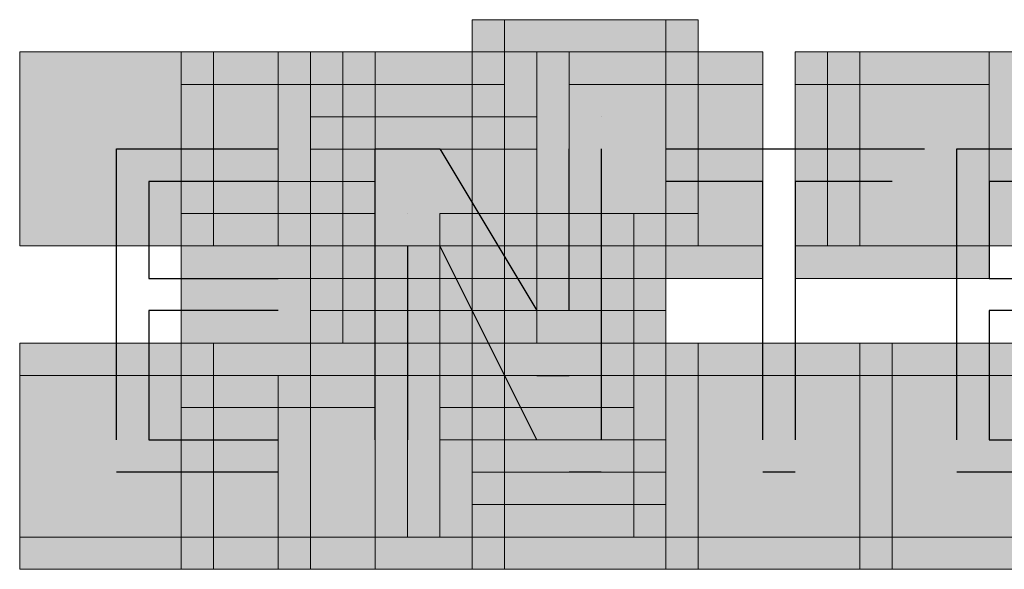
# Model space of a CAD drawing. Units: millimetres. Extents: x 75 to 348, y 14 to 271.
# Drawn here: x 160 to 162, y 119 to 120 of the extents above; entities that cross this region are included whole.
import ezdxf

# ---------------------------------------------------------------- set-up
doc = ezdxf.new("R2010")
doc.units = ezdxf.units.MM
doc.header["$MEASUREMENT"] = 0
doc.layers.add('Layer 1', color=7, linetype='Continuous', lineweight=0)

msp = doc.modelspace()

# ---------------------------------------------------------------- hatches: boundary and pattern name
at = {"layer": 'Layer 1', "true_color": 0x000000, "transparency": 33554687}
for points in [[(161.036, 120.0891), (161.036, 119.8351), (161.29, 119.8351), (161.29, 120.0891)], [(161.0783, 120.0891), (161.0783, 119.8351), (161.3323, 119.8351), (161.3323, 120.0891)], [(161.0783, 120.0891), (161.0783, 119.8351), (161.3323, 119.8351), (161.3323, 120.0891)], [(161.0783, 120.0891), (161.0783, 119.8351), (161.3323, 119.8351), (161.3323, 120.0891)], [(161.0783, 120.0891), (161.0783, 119.8351), (161.3323, 119.8351), (161.3323, 120.0891)], [(161.0783, 120.0891), (161.0783, 119.8351), (161.3323, 119.8351), (161.3323, 120.0891)], [(160.4433, 120.0468), (160.4433, 119.7928), (160.6973, 119.7928), (160.6973, 120.0468)], [(160.4433, 120.0468), (160.4433, 119.7928), (160.6973, 119.7928), (160.6973, 120.0468)], [(160.4433, 120.0468), (160.4433, 119.7928), (160.6973, 119.7928), (160.6973, 120.0468)], [(160.4433, 120.0468), (160.4433, 119.7928), (160.6973, 119.7928), (160.6973, 120.0468)], [(160.4433, 120.0468), (160.4433, 119.7928), (160.6973, 119.7928), (160.6973, 120.0468)], [(160.655, 120.0468), (160.655, 119.7928), (160.909, 119.7928), (160.909, 120.0468)], [(160.655, 120.0468), (160.655, 119.7928), (160.909, 119.7928), (160.909, 120.0468)], [(160.655, 120.0468), (160.655, 119.7928), (160.909, 119.7928), (160.909, 120.0468)], [(160.655, 120.0468), (160.655, 119.7928), (160.909, 119.7928), (160.909, 120.0468)], [(160.655, 120.0468), (160.655, 119.7928), (160.909, 119.7928), (160.909, 120.0468)], [(160.655, 120.0468), (160.655, 119.7928), (160.909, 119.7928), (160.909, 120.0468)], [(160.655, 120.0468), (160.655, 119.7928), (160.909, 119.7928), (160.909, 120.0468)], [(160.655, 120.0468), (160.655, 119.7928), (160.909, 119.7928), (160.909, 120.0468)], [(160.655, 120.0468), (160.655, 119.7928), (160.909, 119.7928), (160.909, 120.0468)], [(160.655, 120.0468), (160.655, 119.7928), (160.909, 119.7928), (160.909, 120.0468)], [(160.655, 120.0468), (160.655, 119.7928), (160.909, 119.7928), (160.909, 120.0468)], [(160.655, 120.0468), (160.655, 119.7928), (160.909, 119.7928), (160.909, 120.0468)], [(160.655, 120.0468), (160.655, 119.7928), (160.909, 119.7928), (160.909, 120.0468)], [(160.655, 120.0468), (160.655, 119.7928), (160.909, 119.7928), (160.909, 120.0468)], [(160.655, 120.0468), (160.655, 119.7928), (160.909, 119.7928), (160.909, 120.0468)], [(160.655, 120.0468), (160.655, 119.7928), (160.909, 119.7928), (160.909, 120.0468)], [(160.655, 120.0468), (160.655, 119.7928), (160.909, 119.7928), (160.909, 120.0468)], [(160.655, 120.0468), (160.655, 119.7928), (160.909, 119.7928), (160.909, 120.0468)], [(160.782, 120.0468), (160.782, 119.7928), (161.036, 119.7928), (161.036, 120.0468)], [(160.782, 120.0468), (160.782, 119.7928), (161.036, 119.7928), (161.036, 120.0468)], [(160.782, 120.0468), (160.782, 119.7928), (161.036, 119.7928), (161.036, 120.0468)], [(160.782, 120.0468), (160.782, 119.7928), (161.036, 119.7928), (161.036, 120.0468)], [(160.782, 120.0468), (160.782, 119.7928), (161.036, 119.7928), (161.036, 120.0468)], [(160.8243, 120.0468), (160.8243, 119.7928), (161.0783, 119.7928), (161.0783, 120.0468)], [(160.8243, 120.0468), (160.8243, 119.7928), (161.0783, 119.7928), (161.0783, 120.0468)], [(160.8243, 120.0468), (160.8243, 119.7928), (161.0783, 119.7928), (161.0783, 120.0468)], [(160.8243, 120.0468), (160.8243, 119.7928), (161.0783, 119.7928), (161.0783, 120.0468)], [(160.8667, 120.0468), (160.8667, 119.7928), (161.1207, 119.7928), (161.1207, 120.0468)], [(160.8667, 120.0468), (160.8667, 119.7928), (161.1207, 119.7928), (161.1207, 120.0468)], [(160.8667, 120.0468), (160.8667, 119.7928), (161.1207, 119.7928), (161.1207, 120.0468)], [(160.8667, 120.0468), (160.8667, 119.7928), (161.1207, 119.7928), (161.1207, 120.0468)], [(160.8667, 120.0468), (160.8667, 119.7928), (161.1207, 119.7928), (161.1207, 120.0468)], [(160.8667, 120.0468), (160.8667, 119.7928), (161.1207, 119.7928), (161.1207, 120.0468)], [(161.036, 120.0468), (161.036, 119.7928), (161.29, 119.7928), (161.29, 120.0468)], [(161.036, 120.0468), (161.036, 119.7928), (161.29, 119.7928), (161.29, 120.0468)], [(161.036, 120.0468), (161.036, 119.7928), (161.29, 119.7928), (161.29, 120.0468)], [(161.036, 120.0468), (161.036, 119.7928), (161.29, 119.7928), (161.29, 120.0468)], [(161.036, 120.0468), (161.036, 119.7928), (161.29, 119.7928), (161.29, 120.0468)], [(161.036, 120.0468), (161.036, 119.7928), (161.29, 119.7928), (161.29, 120.0468)], [(161.036, 120.0468), (161.036, 119.7928), (161.29, 119.7928), (161.29, 120.0468)], [(161.036, 120.0468), (161.036, 119.7928), (161.29, 119.7928), (161.29, 120.0468)], [(161.036, 120.0468), (161.036, 119.7928), (161.29, 119.7928), (161.29, 120.0468)], [(161.0783, 120.0468), (161.0783, 119.7928), (161.3323, 119.7928), (161.3323, 120.0468)], [(161.0783, 120.0468), (161.0783, 119.7928), (161.3323, 119.7928), (161.3323, 120.0468)], [(161.0783, 120.0468), (161.0783, 119.7928), (161.3323, 119.7928), (161.3323, 120.0468)], [(161.0783, 120.0468), (161.0783, 119.7928), (161.3323, 119.7928), (161.3323, 120.0468)], [(161.0783, 120.0468), (161.0783, 119.7928), (161.3323, 119.7928), (161.3323, 120.0468)], [(161.0783, 120.0468), (161.0783, 119.7928), (161.3323, 119.7928), (161.3323, 120.0468)], [(161.0783, 120.0468), (161.0783, 119.7928), (161.3323, 119.7928), (161.3323, 120.0468)], [(161.0783, 120.0468), (161.0783, 119.7928), (161.3323, 119.7928), (161.3323, 120.0468)], [(161.163, 120.0468), (161.163, 119.7928), (161.417, 119.7928), (161.417, 120.0468)], [(161.163, 120.0468), (161.163, 119.7928), (161.417, 119.7928), (161.417, 120.0468)], [(161.163, 120.0468), (161.163, 119.7928), (161.417, 119.7928), (161.417, 120.0468)], [(161.163, 120.0468), (161.163, 119.7928), (161.417, 119.7928), (161.417, 120.0468)], [(161.163, 120.0468), (161.163, 119.7928), (161.417, 119.7928), (161.417, 120.0468)], [(161.163, 120.0468), (161.163, 119.7928), (161.417, 119.7928), (161.417, 120.0468)], [(161.163, 120.0468), (161.163, 119.7928), (161.417, 119.7928), (161.417, 120.0468)], [(161.163, 120.0468), (161.163, 119.7928), (161.417, 119.7928), (161.417, 120.0468)], [(161.163, 120.0468), (161.163, 119.7928), (161.417, 119.7928), (161.417, 120.0468)], [(161.163, 120.0468), (161.163, 119.7928), (161.417, 119.7928), (161.417, 120.0468)], [(161.163, 120.0468), (161.163, 119.7928), (161.417, 119.7928), (161.417, 120.0468)], [(161.163, 120.0468), (161.163, 119.7928), (161.417, 119.7928), (161.417, 120.0468)], [(161.163, 120.0468), (161.163, 119.7928), (161.417, 119.7928), (161.417, 120.0468)], [(161.163, 120.0468), (161.163, 119.7928), (161.417, 119.7928), (161.417, 120.0468)], [(161.163, 120.0468), (161.163, 119.7928), (161.417, 119.7928), (161.417, 120.0468)], [(161.163, 120.0468), (161.163, 119.7928), (161.417, 119.7928), (161.417, 120.0468)], [(161.4593, 120.0468), (161.4593, 119.7928), (161.7133, 119.7928), (161.7133, 120.0468)], [(161.4593, 120.0468), (161.4593, 119.7928), (161.7133, 119.7928), (161.7133, 120.0468)], [(161.4593, 120.0468), (161.4593, 119.7928), (161.7133, 119.7928), (161.7133, 120.0468)], [(161.4593, 120.0468), (161.4593, 119.7928), (161.7133, 119.7928), (161.7133, 120.0468)], [(161.4593, 120.0468), (161.4593, 119.7928), (161.7133, 119.7928), (161.7133, 120.0468)], [(161.4593, 120.0468), (161.4593, 119.7928), (161.7133, 119.7928), (161.7133, 120.0468)], [(161.4593, 120.0468), (161.4593, 119.7928), (161.7133, 119.7928), (161.7133, 120.0468)], [(161.4593, 120.0468), (161.4593, 119.7928), (161.7133, 119.7928), (161.7133, 120.0468)], [(161.4593, 120.0468), (161.4593, 119.7928), (161.7133, 119.7928), (161.7133, 120.0468)], [(161.4593, 120.0468), (161.4593, 119.7928), (161.7133, 119.7928), (161.7133, 120.0468)], [(161.4593, 120.0468), (161.4593, 119.7928), (161.7133, 119.7928), (161.7133, 120.0468)], [(161.4593, 120.0468), (161.4593, 119.7928), (161.7133, 119.7928), (161.7133, 120.0468)], [(161.4593, 120.0468), (161.4593, 119.7928), (161.7133, 119.7928), (161.7133, 120.0468)], [(161.4593, 120.0468), (161.4593, 119.7928), (161.7133, 119.7928), (161.7133, 120.0468)], [(161.4593, 120.0468), (161.4593, 119.7928), (161.7133, 119.7928), (161.7133, 120.0468)], [(161.4593, 120.0468), (161.4593, 119.7928), (161.7133, 119.7928), (161.7133, 120.0468)], [(161.5017, 120.0468), (161.5017, 119.7928), (161.7557, 119.7928), (161.7557, 120.0468)], [(161.544, 120.0468), (161.544, 119.7928), (161.798, 119.7928), (161.798, 120.0468)], [(161.544, 120.0468), (161.544, 119.7928), (161.798, 119.7928), (161.798, 120.0468)], [(161.544, 120.0468), (161.544, 119.7928), (161.798, 119.7928), (161.798, 120.0468)], [(161.544, 120.0468), (161.544, 119.7928), (161.798, 119.7928), (161.798, 120.0468)], [(161.544, 120.0468), (161.544, 119.7928), (161.798, 119.7928), (161.798, 120.0468)], [(160.655, 120.0044), (160.655, 119.7504), (160.909, 119.7504), (160.909, 120.0044)], [(160.655, 120.0044), (160.655, 119.7504), (160.909, 119.7504), (160.909, 120.0044)], [(160.655, 120.0044), (160.655, 119.7504), (160.909, 119.7504), (160.909, 120.0044)], [(160.655, 120.0044), (160.655, 119.7504), (160.909, 119.7504), (160.909, 120.0044)], [(160.655, 120.0044), (160.655, 119.7504), (160.909, 119.7504), (160.909, 120.0044)], [(160.8243, 120.0044), (160.8243, 119.7504), (161.0783, 119.7504), (161.0783, 120.0044)], [(160.8243, 120.0044), (160.8243, 119.7504), (161.0783, 119.7504), (161.0783, 120.0044)], [(160.8243, 120.0044), (160.8243, 119.7504), (161.0783, 119.7504), (161.0783, 120.0044)], [(160.8243, 120.0044), (160.8243, 119.7504), (161.0783, 119.7504), (161.0783, 120.0044)], [(161.163, 120.0044), (161.163, 119.7504), (161.417, 119.7504), (161.417, 120.0044)], [(161.163, 120.0044), (161.163, 119.7504), (161.417, 119.7504), (161.417, 120.0044)], [(161.163, 120.0044), (161.163, 119.7504), (161.417, 119.7504), (161.417, 120.0044)], [(161.163, 120.0044), (161.163, 119.7504), (161.417, 119.7504), (161.417, 120.0044)], [(161.163, 120.0044), (161.163, 119.7504), (161.417, 119.7504), (161.417, 120.0044)], [(161.163, 120.0044), (161.163, 119.7504), (161.417, 119.7504), (161.417, 120.0044)], [(161.163, 120.0044), (161.163, 119.7504), (161.417, 119.7504), (161.417, 120.0044)], [(161.4593, 120.0044), (161.4593, 119.7504), (161.7133, 119.7504), (161.7133, 120.0044)], [(161.4593, 120.0044), (161.4593, 119.7504), (161.7133, 119.7504), (161.7133, 120.0044)], [(161.4593, 120.0044), (161.4593, 119.7504), (161.7133, 119.7504), (161.7133, 120.0044)], [(161.4593, 120.0044), (161.4593, 119.7504), (161.7133, 119.7504), (161.7133, 120.0044)], [(161.4593, 120.0044), (161.4593, 119.7504), (161.7133, 119.7504), (161.7133, 120.0044)], [(161.4593, 120.0044), (161.4593, 119.7504), (161.7133, 119.7504), (161.7133, 120.0044)], [(160.8243, 119.9621), (160.8243, 119.7081), (161.0783, 119.7081), (161.0783, 119.9621)], [(160.8243, 119.9621), (160.8243, 119.7081), (161.0783, 119.7081), (161.0783, 119.9621)], [(160.8667, 119.9621), (160.8667, 119.7081), (161.1207, 119.7081), (161.1207, 119.9621)], [(160.8243, 119.9197), (160.8243, 119.6657), (161.0783, 119.6657), (161.0783, 119.9197)], [(160.8667, 119.9197), (160.8667, 119.6657), (161.1207, 119.6657), (161.1207, 119.9197)], [(160.8667, 119.9197), (160.8667, 119.6657), (161.1207, 119.6657), (161.1207, 119.9197)], [(160.655, 119.8774), (160.655, 119.6234), (160.909, 119.6234), (160.909, 119.8774)], [(160.655, 119.8774), (160.655, 119.6234), (160.909, 119.6234), (160.909, 119.8774)], [(160.655, 119.8774), (160.655, 119.6234), (160.909, 119.6234), (160.909, 119.8774)], [(160.655, 119.8774), (160.655, 119.6234), (160.909, 119.6234), (160.909, 119.8774)], [(160.655, 119.8774), (160.655, 119.6234), (160.909, 119.6234), (160.909, 119.8774)], [(160.655, 119.8774), (160.655, 119.6234), (160.909, 119.6234), (160.909, 119.8774)], [(160.655, 119.8774), (160.655, 119.6234), (160.909, 119.6234), (160.909, 119.8774)], [(160.655, 119.8774), (160.655, 119.6234), (160.909, 119.6234), (160.909, 119.8774)], [(160.655, 119.8774), (160.655, 119.6234), (160.909, 119.6234), (160.909, 119.8774)], [(160.655, 119.8774), (160.655, 119.6234), (160.909, 119.6234), (160.909, 119.8774)], [(160.655, 119.8774), (160.655, 119.6234), (160.909, 119.6234), (160.909, 119.8774)], [(160.655, 119.8774), (160.655, 119.6234), (160.909, 119.6234), (160.909, 119.8774)], [(160.655, 119.8774), (160.655, 119.6234), (160.909, 119.6234), (160.909, 119.8774)], [(160.655, 119.8351), (160.655, 119.5811), (160.909, 119.5811), (160.909, 119.8351)], [(160.655, 119.8351), (160.655, 119.5811), (160.909, 119.5811), (160.909, 119.8351)], [(160.655, 119.8351), (160.655, 119.5811), (160.909, 119.5811), (160.909, 119.8351)], [(160.655, 119.8351), (160.655, 119.5811), (160.909, 119.5811), (160.909, 119.8351)], [(160.655, 119.8351), (160.655, 119.5811), (160.909, 119.5811), (160.909, 119.8351)], [(160.655, 119.8351), (160.655, 119.5811), (160.909, 119.5811), (160.909, 119.8351)], [(160.655, 119.8351), (160.655, 119.5811), (160.909, 119.5811), (160.909, 119.8351)], [(160.655, 119.8351), (160.655, 119.5811), (160.909, 119.5811), (160.909, 119.8351)], [(160.655, 119.8351), (160.655, 119.5811), (160.909, 119.5811), (160.909, 119.8351)], [(160.655, 119.8351), (160.655, 119.5811), (160.909, 119.5811), (160.909, 119.8351)], [(160.9937, 119.8351), (160.9937, 119.5811), (161.2477, 119.5811), (161.2477, 119.8351)], [(160.9937, 119.8351), (160.9937, 119.5811), (161.2477, 119.5811), (161.2477, 119.8351)], [(160.9937, 119.7928), (160.9937, 119.5388), (161.2477, 119.5388), (161.2477, 119.7928)], [(160.9937, 119.7928), (160.9937, 119.5388), (161.2477, 119.5388), (161.2477, 119.7928)], [(160.9937, 119.7928), (160.9937, 119.5388), (161.2477, 119.5388), (161.2477, 119.7928)], [(161.036, 119.7928), (161.036, 119.5388), (161.29, 119.5388), (161.29, 119.7928)], [(161.036, 119.7504), (161.036, 119.4964), (161.29, 119.4964), (161.29, 119.7504)], [(161.036, 119.7504), (161.036, 119.4964), (161.29, 119.4964), (161.29, 119.7504)], [(161.036, 119.7504), (161.036, 119.4964), (161.29, 119.4964), (161.29, 119.7504)], [(161.036, 119.7504), (161.036, 119.4964), (161.29, 119.4964), (161.29, 119.7504)], [(161.036, 119.7081), (161.036, 119.4541), (161.29, 119.4541), (161.29, 119.7081)], [(161.036, 119.7081), (161.036, 119.4541), (161.29, 119.4541), (161.29, 119.7081)], [(161.036, 119.7081), (161.036, 119.4541), (161.29, 119.4541), (161.29, 119.7081)], [(160.4433, 119.6657), (160.4433, 119.4117), (160.6973, 119.4117), (160.6973, 119.6657)], [(160.4433, 119.6657), (160.4433, 119.4117), (160.6973, 119.4117), (160.6973, 119.6657)], [(160.655, 119.6657), (160.655, 119.4117), (160.909, 119.4117), (160.909, 119.6657)], [(160.655, 119.6657), (160.655, 119.4117), (160.909, 119.4117), (160.909, 119.6657)], [(160.655, 119.6657), (160.655, 119.4117), (160.909, 119.4117), (160.909, 119.6657)], [(160.655, 119.6657), (160.655, 119.4117), (160.909, 119.4117), (160.909, 119.6657)], [(160.655, 119.6657), (160.655, 119.4117), (160.909, 119.4117), (160.909, 119.6657)], [(160.655, 119.6657), (160.655, 119.4117), (160.909, 119.4117), (160.909, 119.6657)], [(160.655, 119.6657), (160.655, 119.4117), (160.909, 119.4117), (160.909, 119.6657)], [(160.655, 119.6657), (160.655, 119.4117), (160.909, 119.4117), (160.909, 119.6657)], [(160.655, 119.6657), (160.655, 119.4117), (160.909, 119.4117), (160.909, 119.6657)], [(160.655, 119.6657), (160.655, 119.4117), (160.909, 119.4117), (160.909, 119.6657)], [(160.655, 119.6657), (160.655, 119.4117), (160.909, 119.4117), (160.909, 119.6657)], [(160.6973, 119.6657), (160.6973, 119.4117), (160.9513, 119.4117), (160.9513, 119.6657)], [(160.6973, 119.6657), (160.6973, 119.4117), (160.9513, 119.4117), (160.9513, 119.6657)], [(160.6973, 119.6657), (160.6973, 119.4117), (160.9513, 119.4117), (160.9513, 119.6657)], [(160.6973, 119.6657), (160.6973, 119.4117), (160.9513, 119.4117), (160.9513, 119.6657)], [(160.6973, 119.6657), (160.6973, 119.4117), (160.9513, 119.4117), (160.9513, 119.6657)], [(160.6973, 119.6657), (160.6973, 119.4117), (160.9513, 119.4117), (160.9513, 119.6657)], [(160.8243, 119.6657), (160.8243, 119.4117), (161.0783, 119.4117), (161.0783, 119.6657)], [(160.9937, 119.6657), (160.9937, 119.4117), (161.2477, 119.4117), (161.2477, 119.6657)], [(160.9937, 119.6657), (160.9937, 119.4117), (161.2477, 119.4117), (161.2477, 119.6657)], [(161.036, 119.6657), (161.036, 119.4117), (161.29, 119.4117), (161.29, 119.6657)], [(161.0783, 119.6657), (161.0783, 119.4117), (161.3323, 119.4117), (161.3323, 119.6657)], [(161.0783, 119.6657), (161.0783, 119.4117), (161.3323, 119.4117), (161.3323, 119.6657)], [(161.0783, 119.6657), (161.0783, 119.4117), (161.3323, 119.4117), (161.3323, 119.6657)], [(161.0783, 119.6657), (161.0783, 119.4117), (161.3323, 119.4117), (161.3323, 119.6657)], [(161.0783, 119.6657), (161.0783, 119.4117), (161.3323, 119.4117), (161.3323, 119.6657)], [(161.3323, 119.6657), (161.3323, 119.4117), (161.5863, 119.4117), (161.5863, 119.6657)], [(161.544, 119.6657), (161.544, 119.4117), (161.798, 119.4117), (161.798, 119.6657)], [(161.544, 119.6657), (161.544, 119.4117), (161.798, 119.4117), (161.798, 119.6657)], [(160.4433, 119.6234), (160.4433, 119.3694), (160.6973, 119.3694), (160.6973, 119.6234)], [(160.4433, 119.6234), (160.4433, 119.3694), (160.6973, 119.3694), (160.6973, 119.6234)], [(160.4433, 119.6234), (160.4433, 119.3694), (160.6973, 119.3694), (160.6973, 119.6234)], [(160.4433, 119.6234), (160.4433, 119.3694), (160.6973, 119.3694), (160.6973, 119.6234)], [(160.655, 119.6234), (160.655, 119.3694), (160.909, 119.3694), (160.909, 119.6234)], [(160.655, 119.6234), (160.655, 119.3694), (160.909, 119.3694), (160.909, 119.6234)], [(160.655, 119.6234), (160.655, 119.3694), (160.909, 119.3694), (160.909, 119.6234)], [(160.655, 119.6234), (160.655, 119.3694), (160.909, 119.3694), (160.909, 119.6234)], [(160.655, 119.6234), (160.655, 119.3694), (160.909, 119.3694), (160.909, 119.6234)], [(160.655, 119.6234), (160.655, 119.3694), (160.909, 119.3694), (160.909, 119.6234)], [(160.782, 119.6234), (160.782, 119.3694), (161.036, 119.3694), (161.036, 119.6234)], [(160.782, 119.6234), (160.782, 119.3694), (161.036, 119.3694), (161.036, 119.6234)], [(160.782, 119.6234), (160.782, 119.3694), (161.036, 119.3694), (161.036, 119.6234)], [(160.782, 119.6234), (160.782, 119.3694), (161.036, 119.3694), (161.036, 119.6234)], [(160.782, 119.6234), (160.782, 119.3694), (161.036, 119.3694), (161.036, 119.6234)], [(160.782, 119.6234), (160.782, 119.3694), (161.036, 119.3694), (161.036, 119.6234)], [(160.782, 119.6234), (160.782, 119.3694), (161.036, 119.3694), (161.036, 119.6234)], [(160.782, 119.6234), (160.782, 119.3694), (161.036, 119.3694), (161.036, 119.6234)], [(160.782, 119.6234), (160.782, 119.3694), (161.036, 119.3694), (161.036, 119.6234)], [(160.782, 119.6234), (160.782, 119.3694), (161.036, 119.3694), (161.036, 119.6234)], [(160.782, 119.6234), (160.782, 119.3694), (161.036, 119.3694), (161.036, 119.6234)], [(160.782, 119.6234), (160.782, 119.3694), (161.036, 119.3694), (161.036, 119.6234)], [(160.8243, 119.6234), (160.8243, 119.3694), (161.0783, 119.3694), (161.0783, 119.6234)], [(160.8243, 119.6234), (160.8243, 119.3694), (161.0783, 119.3694), (161.0783, 119.6234)], [(160.8243, 119.6234), (160.8243, 119.3694), (161.0783, 119.3694), (161.0783, 119.6234)], [(160.8243, 119.6234), (160.8243, 119.3694), (161.0783, 119.3694), (161.0783, 119.6234)], [(160.8243, 119.6234), (160.8243, 119.3694), (161.0783, 119.3694), (161.0783, 119.6234)], [(160.8243, 119.6234), (160.8243, 119.3694), (161.0783, 119.3694), (161.0783, 119.6234)], [(160.8243, 119.6234), (160.8243, 119.3694), (161.0783, 119.3694), (161.0783, 119.6234)], [(160.8243, 119.6234), (160.8243, 119.3694), (161.0783, 119.3694), (161.0783, 119.6234)], [(160.8243, 119.6234), (160.8243, 119.3694), (161.0783, 119.3694), (161.0783, 119.6234)], [(160.8243, 119.6234), (160.8243, 119.3694), (161.0783, 119.3694), (161.0783, 119.6234)], [(161.036, 119.6234), (161.036, 119.3694), (161.29, 119.3694), (161.29, 119.6234)], [(161.036, 119.6234), (161.036, 119.3694), (161.29, 119.3694), (161.29, 119.6234)], [(161.036, 119.6234), (161.036, 119.3694), (161.29, 119.3694), (161.29, 119.6234)], [(161.036, 119.6234), (161.036, 119.3694), (161.29, 119.3694), (161.29, 119.6234)], [(161.036, 119.6234), (161.036, 119.3694), (161.29, 119.3694), (161.29, 119.6234)], [(161.036, 119.6234), (161.036, 119.3694), (161.29, 119.3694), (161.29, 119.6234)], [(161.036, 119.6234), (161.036, 119.3694), (161.29, 119.3694), (161.29, 119.6234)], [(161.0783, 119.6234), (161.0783, 119.3694), (161.3323, 119.3694), (161.3323, 119.6234)], [(161.0783, 119.6234), (161.0783, 119.3694), (161.3323, 119.3694), (161.3323, 119.6234)], [(161.0783, 119.6234), (161.0783, 119.3694), (161.3323, 119.3694), (161.3323, 119.6234)], [(161.0783, 119.6234), (161.0783, 119.3694), (161.3323, 119.3694), (161.3323, 119.6234)], [(161.0783, 119.6234), (161.0783, 119.3694), (161.3323, 119.3694), (161.3323, 119.6234)], [(161.0783, 119.6234), (161.0783, 119.3694), (161.3323, 119.3694), (161.3323, 119.6234)], [(161.0783, 119.6234), (161.0783, 119.3694), (161.3323, 119.3694), (161.3323, 119.6234)], [(161.29, 119.6234), (161.29, 119.3694), (161.544, 119.3694), (161.544, 119.6234)], [(161.29, 119.6234), (161.29, 119.3694), (161.544, 119.3694), (161.544, 119.6234)], [(161.29, 119.6234), (161.29, 119.3694), (161.544, 119.3694), (161.544, 119.6234)], [(161.29, 119.6234), (161.29, 119.3694), (161.544, 119.3694), (161.544, 119.6234)], [(161.29, 119.6234), (161.29, 119.3694), (161.544, 119.3694), (161.544, 119.6234)], [(161.29, 119.6234), (161.29, 119.3694), (161.544, 119.3694), (161.544, 119.6234)], [(161.29, 119.6234), (161.29, 119.3694), (161.544, 119.3694), (161.544, 119.6234)], [(161.29, 119.6234), (161.29, 119.3694), (161.544, 119.3694), (161.544, 119.6234)], [(161.29, 119.6234), (161.29, 119.3694), (161.544, 119.3694), (161.544, 119.6234)], [(161.29, 119.6234), (161.29, 119.3694), (161.544, 119.3694), (161.544, 119.6234)], [(161.3323, 119.6234), (161.3323, 119.3694), (161.5863, 119.3694), (161.5863, 119.6234)], [(161.3323, 119.6234), (161.3323, 119.3694), (161.5863, 119.3694), (161.5863, 119.6234)], [(161.3323, 119.6234), (161.3323, 119.3694), (161.5863, 119.3694), (161.5863, 119.6234)], [(161.3323, 119.6234), (161.3323, 119.3694), (161.5863, 119.3694), (161.5863, 119.6234)], [(161.3323, 119.6234), (161.3323, 119.3694), (161.5863, 119.3694), (161.5863, 119.6234)], [(161.3323, 119.6234), (161.3323, 119.3694), (161.5863, 119.3694), (161.5863, 119.6234)], [(161.3323, 119.6234), (161.3323, 119.3694), (161.5863, 119.3694), (161.5863, 119.6234)], [(161.3323, 119.6234), (161.3323, 119.3694), (161.5863, 119.3694), (161.5863, 119.6234)], [(161.3323, 119.6234), (161.3323, 119.3694), (161.5863, 119.3694), (161.5863, 119.6234)], [(161.3323, 119.6234), (161.3323, 119.3694), (161.5863, 119.3694), (161.5863, 119.6234)], [(161.3323, 119.6234), (161.3323, 119.3694), (161.5863, 119.3694), (161.5863, 119.6234)], [(161.3323, 119.6234), (161.3323, 119.3694), (161.5863, 119.3694), (161.5863, 119.6234)], [(161.544, 119.6234), (161.544, 119.3694), (161.798, 119.3694), (161.798, 119.6234)], [(161.544, 119.6234), (161.544, 119.3694), (161.798, 119.3694), (161.798, 119.6234)], [(161.544, 119.6234), (161.544, 119.3694), (161.798, 119.3694), (161.798, 119.6234)], [(161.544, 119.6234), (161.544, 119.3694), (161.798, 119.3694), (161.798, 119.6234)]]:
    msp.add_hatch(color=18, dxfattribs=at).paths.add_polyline_path(points)

# ---------------------------------------------------------------- linework, layer by layer
at = {"layer": 'Layer 1', "color": 18, "lineweight": 25, "true_color": 0x000000}
for p, q in [((161.2053, 119.9621), (161.2053, 119.9621)), ((160.5703, 119.5388), (160.5703, 119.9198)), ((160.5703, 119.9198), (160.5703, 119.9198)), ((160.5703, 119.9198), (160.782, 119.9198)), ((160.782, 119.9198), (160.782, 119.9198)), ((160.909, 119.5388), (160.909, 119.9198)), ((160.909, 119.9198), (160.909, 119.9198)), ((160.909, 119.9198), (160.9513, 119.9198)), ((160.9513, 119.9198), (160.9937, 119.9198)), ((160.9937, 119.9198), (160.9937, 119.9198)), ((160.9937, 119.9198), (161.1207, 119.7081)), ((161.163, 119.7081), (161.163, 119.9198)), ((161.2053, 119.9198), (161.2053, 119.5388)), ((161.29, 119.9198), (161.29, 119.9198)), ((161.29, 119.9198), (161.5863, 119.9198)), ((161.5863, 119.9198), (161.6287, 119.9198)), ((161.671, 119.5388), (161.671, 119.9198)), ((161.671, 119.9198), (161.671, 119.9198)), ((161.671, 119.9198), (161.8827, 119.9198)), ((160.782, 119.8774), (160.6127, 119.8774)), ((160.6127, 119.8774), (160.6127, 119.7504)), ((161.417, 119.8774), (161.29, 119.8774)), ((161.417, 119.5388), (161.417, 119.8774)), ((161.5863, 119.8774), (161.4593, 119.8774)), ((161.4593, 119.8774), (161.4593, 119.5388)), ((161.8827, 119.8774), (161.7133, 119.8774)), ((161.7133, 119.8774), (161.7133, 119.7504)), ((160.9513, 119.8351), (160.9513, 119.8351)), ((160.9937, 119.8351), (160.9937, 119.8351)), ((160.9513, 119.7928), (160.9513, 119.7928)), ((160.9513, 119.7928), (160.9513, 119.5388)), ((161.1207, 119.5388), (160.9937, 119.7928)), ((160.6127, 119.7504), (160.782, 119.7504)), ((160.782, 119.7504), (160.782, 119.7504)), ((161.7133, 119.7504), (161.8827, 119.7504)), ((160.782, 119.7081), (160.6127, 119.7081)), ((160.6127, 119.7081), (160.6127, 119.5388)), ((161.1207, 119.7081), (161.1207, 119.7081)), ((161.8827, 119.7081), (161.7133, 119.7081)), ((161.7133, 119.7081), (161.7133, 119.5388)), ((161.1207, 119.6658), (161.1207, 119.6658)), ((161.163, 119.6658), (161.163, 119.6658)), ((161.1207, 119.6234), (161.163, 119.6234)), ((161.163, 119.6234), (161.163, 119.6234)), ((161.163, 119.6234), (161.163, 119.6234)), ((160.6127, 119.5388), (160.782, 119.5388)), ((160.8243, 119.5388), (160.8243, 119.5388)), ((161.1207, 119.5388), (161.1207, 119.5388)), ((161.163, 119.5388), (161.163, 119.5388)), ((161.7133, 119.5388), (161.8827, 119.5388)), ((160.782, 119.4964), (160.5703, 119.4964)), ((160.9513, 119.4964), (160.9513, 119.4964)), ((161.2053, 119.4964), (161.163, 119.4964)), ((161.4593, 119.4964), (161.417, 119.4964)), ((161.8827, 119.4964), (161.671, 119.4964))]:
    msp.add_line(p, q, dxfattribs=at)
at = {"layer": 'Layer 1'}
for points in [[(161.036, 120.0891), (161.036, 119.8351), (161.29, 119.8351), (161.29, 120.0891)], [(161.0783, 120.0891), (161.0783, 119.8351), (161.3323, 119.8351), (161.3323, 120.0891)], [(161.0783, 120.0891), (161.0783, 119.8351), (161.3323, 119.8351), (161.3323, 120.0891)], [(161.0783, 120.0891), (161.0783, 119.8351), (161.3323, 119.8351), (161.3323, 120.0891)], [(161.0783, 120.0891), (161.0783, 119.8351), (161.3323, 119.8351), (161.3323, 120.0891)], [(161.0783, 120.0891), (161.0783, 119.8351), (161.3323, 119.8351), (161.3323, 120.0891)], [(160.4433, 120.0468), (160.4433, 119.7928), (160.6973, 119.7928), (160.6973, 120.0468)], [(160.4433, 120.0468), (160.4433, 119.7928), (160.6973, 119.7928), (160.6973, 120.0468)], [(160.4433, 120.0468), (160.4433, 119.7928), (160.6973, 119.7928), (160.6973, 120.0468)], [(160.4433, 120.0468), (160.4433, 119.7928), (160.6973, 119.7928), (160.6973, 120.0468)], [(160.4433, 120.0468), (160.4433, 119.7928), (160.6973, 119.7928), (160.6973, 120.0468)], [(160.655, 120.0468), (160.655, 119.7928), (160.909, 119.7928), (160.909, 120.0468)], [(160.655, 120.0468), (160.655, 119.7928), (160.909, 119.7928), (160.909, 120.0468)], [(160.655, 120.0468), (160.655, 119.7928), (160.909, 119.7928), (160.909, 120.0468)], [(160.655, 120.0468), (160.655, 119.7928), (160.909, 119.7928), (160.909, 120.0468)], [(160.655, 120.0468), (160.655, 119.7928), (160.909, 119.7928), (160.909, 120.0468)], [(160.655, 120.0468), (160.655, 119.7928), (160.909, 119.7928), (160.909, 120.0468)], [(160.655, 120.0468), (160.655, 119.7928), (160.909, 119.7928), (160.909, 120.0468)], [(160.655, 120.0468), (160.655, 119.7928), (160.909, 119.7928), (160.909, 120.0468)], [(160.655, 120.0468), (160.655, 119.7928), (160.909, 119.7928), (160.909, 120.0468)], [(160.655, 120.0468), (160.655, 119.7928), (160.909, 119.7928), (160.909, 120.0468)], [(160.655, 120.0468), (160.655, 119.7928), (160.909, 119.7928), (160.909, 120.0468)], [(160.655, 120.0468), (160.655, 119.7928), (160.909, 119.7928), (160.909, 120.0468)], [(160.655, 120.0468), (160.655, 119.7928), (160.909, 119.7928), (160.909, 120.0468)], [(160.655, 120.0468), (160.655, 119.7928), (160.909, 119.7928), (160.909, 120.0468)], [(160.655, 120.0468), (160.655, 119.7928), (160.909, 119.7928), (160.909, 120.0468)], [(160.655, 120.0468), (160.655, 119.7928), (160.909, 119.7928), (160.909, 120.0468)], [(160.655, 120.0468), (160.655, 119.7928), (160.909, 119.7928), (160.909, 120.0468)], [(160.655, 120.0468), (160.655, 119.7928), (160.909, 119.7928), (160.909, 120.0468)], [(160.782, 120.0468), (160.782, 119.7928), (161.036, 119.7928), (161.036, 120.0468)], [(160.782, 120.0468), (160.782, 119.7928), (161.036, 119.7928), (161.036, 120.0468)], [(160.782, 120.0468), (160.782, 119.7928), (161.036, 119.7928), (161.036, 120.0468)], [(160.782, 120.0468), (160.782, 119.7928), (161.036, 119.7928), (161.036, 120.0468)], [(160.782, 120.0468), (160.782, 119.7928), (161.036, 119.7928), (161.036, 120.0468)], [(160.8243, 120.0468), (160.8243, 119.7928), (161.0783, 119.7928), (161.0783, 120.0468)], [(160.8243, 120.0468), (160.8243, 119.7928), (161.0783, 119.7928), (161.0783, 120.0468)], [(160.8243, 120.0468), (160.8243, 119.7928), (161.0783, 119.7928), (161.0783, 120.0468)], [(160.8243, 120.0468), (160.8243, 119.7928), (161.0783, 119.7928), (161.0783, 120.0468)], [(160.8667, 120.0468), (160.8667, 119.7928), (161.1207, 119.7928), (161.1207, 120.0468)], [(160.8667, 120.0468), (160.8667, 119.7928), (161.1207, 119.7928), (161.1207, 120.0468)], [(160.8667, 120.0468), (160.8667, 119.7928), (161.1207, 119.7928), (161.1207, 120.0468)], [(160.8667, 120.0468), (160.8667, 119.7928), (161.1207, 119.7928), (161.1207, 120.0468)], [(160.8667, 120.0468), (160.8667, 119.7928), (161.1207, 119.7928), (161.1207, 120.0468)], [(160.8667, 120.0468), (160.8667, 119.7928), (161.1207, 119.7928), (161.1207, 120.0468)], [(161.036, 120.0468), (161.036, 119.7928), (161.29, 119.7928), (161.29, 120.0468)], [(161.036, 120.0468), (161.036, 119.7928), (161.29, 119.7928), (161.29, 120.0468)], [(161.036, 120.0468), (161.036, 119.7928), (161.29, 119.7928), (161.29, 120.0468)], [(161.036, 120.0468), (161.036, 119.7928), (161.29, 119.7928), (161.29, 120.0468)], [(161.036, 120.0468), (161.036, 119.7928), (161.29, 119.7928), (161.29, 120.0468)], [(161.036, 120.0468), (161.036, 119.7928), (161.29, 119.7928), (161.29, 120.0468)], [(161.036, 120.0468), (161.036, 119.7928), (161.29, 119.7928), (161.29, 120.0468)], [(161.036, 120.0468), (161.036, 119.7928), (161.29, 119.7928), (161.29, 120.0468)], [(161.036, 120.0468), (161.036, 119.7928), (161.29, 119.7928), (161.29, 120.0468)], [(161.0783, 120.0468), (161.0783, 119.7928), (161.3323, 119.7928), (161.3323, 120.0468)], [(161.0783, 120.0468), (161.0783, 119.7928), (161.3323, 119.7928), (161.3323, 120.0468)], [(161.0783, 120.0468), (161.0783, 119.7928), (161.3323, 119.7928), (161.3323, 120.0468)], [(161.0783, 120.0468), (161.0783, 119.7928), (161.3323, 119.7928), (161.3323, 120.0468)], [(161.0783, 120.0468), (161.0783, 119.7928), (161.3323, 119.7928), (161.3323, 120.0468)], [(161.0783, 120.0468), (161.0783, 119.7928), (161.3323, 119.7928), (161.3323, 120.0468)], [(161.0783, 120.0468), (161.0783, 119.7928), (161.3323, 119.7928), (161.3323, 120.0468)], [(161.0783, 120.0468), (161.0783, 119.7928), (161.3323, 119.7928), (161.3323, 120.0468)], [(161.163, 120.0468), (161.163, 119.7928), (161.417, 119.7928), (161.417, 120.0468)], [(161.163, 120.0468), (161.163, 119.7928), (161.417, 119.7928), (161.417, 120.0468)], [(161.163, 120.0468), (161.163, 119.7928), (161.417, 119.7928), (161.417, 120.0468)], [(161.163, 120.0468), (161.163, 119.7928), (161.417, 119.7928), (161.417, 120.0468)], [(161.163, 120.0468), (161.163, 119.7928), (161.417, 119.7928), (161.417, 120.0468)], [(161.163, 120.0468), (161.163, 119.7928), (161.417, 119.7928), (161.417, 120.0468)], [(161.163, 120.0468), (161.163, 119.7928), (161.417, 119.7928), (161.417, 120.0468)], [(161.163, 120.0468), (161.163, 119.7928), (161.417, 119.7928), (161.417, 120.0468)], [(161.163, 120.0468), (161.163, 119.7928), (161.417, 119.7928), (161.417, 120.0468)], [(161.163, 120.0468), (161.163, 119.7928), (161.417, 119.7928), (161.417, 120.0468)], [(161.163, 120.0468), (161.163, 119.7928), (161.417, 119.7928), (161.417, 120.0468)], [(161.163, 120.0468), (161.163, 119.7928), (161.417, 119.7928), (161.417, 120.0468)], [(161.163, 120.0468), (161.163, 119.7928), (161.417, 119.7928), (161.417, 120.0468)], [(161.163, 120.0468), (161.163, 119.7928), (161.417, 119.7928), (161.417, 120.0468)], [(161.163, 120.0468), (161.163, 119.7928), (161.417, 119.7928), (161.417, 120.0468)], [(161.163, 120.0468), (161.163, 119.7928), (161.417, 119.7928), (161.417, 120.0468)], [(161.4593, 120.0468), (161.4593, 119.7928), (161.7133, 119.7928), (161.7133, 120.0468)], [(161.4593, 120.0468), (161.4593, 119.7928), (161.7133, 119.7928), (161.7133, 120.0468)], [(161.4593, 120.0468), (161.4593, 119.7928), (161.7133, 119.7928), (161.7133, 120.0468)], [(161.4593, 120.0468), (161.4593, 119.7928), (161.7133, 119.7928), (161.7133, 120.0468)], [(161.4593, 120.0468), (161.4593, 119.7928), (161.7133, 119.7928), (161.7133, 120.0468)], [(161.4593, 120.0468), (161.4593, 119.7928), (161.7133, 119.7928), (161.7133, 120.0468)], [(161.4593, 120.0468), (161.4593, 119.7928), (161.7133, 119.7928), (161.7133, 120.0468)], [(161.4593, 120.0468), (161.4593, 119.7928), (161.7133, 119.7928), (161.7133, 120.0468)], [(161.4593, 120.0468), (161.4593, 119.7928), (161.7133, 119.7928), (161.7133, 120.0468)], [(161.4593, 120.0468), (161.4593, 119.7928), (161.7133, 119.7928), (161.7133, 120.0468)], [(161.4593, 120.0468), (161.4593, 119.7928), (161.7133, 119.7928), (161.7133, 120.0468)], [(161.4593, 120.0468), (161.4593, 119.7928), (161.7133, 119.7928), (161.7133, 120.0468)], [(161.4593, 120.0468), (161.4593, 119.7928), (161.7133, 119.7928), (161.7133, 120.0468)], [(161.4593, 120.0468), (161.4593, 119.7928), (161.7133, 119.7928), (161.7133, 120.0468)], [(161.4593, 120.0468), (161.4593, 119.7928), (161.7133, 119.7928), (161.7133, 120.0468)], [(161.4593, 120.0468), (161.4593, 119.7928), (161.7133, 119.7928), (161.7133, 120.0468)], [(161.5017, 120.0468), (161.5017, 119.7928), (161.7557, 119.7928), (161.7557, 120.0468)], [(161.544, 120.0468), (161.544, 119.7928), (161.798, 119.7928), (161.798, 120.0468)], [(161.544, 120.0468), (161.544, 119.7928), (161.798, 119.7928), (161.798, 120.0468)], [(161.544, 120.0468), (161.544, 119.7928), (161.798, 119.7928), (161.798, 120.0468)], [(161.544, 120.0468), (161.544, 119.7928), (161.798, 119.7928), (161.798, 120.0468)], [(161.544, 120.0468), (161.544, 119.7928), (161.798, 119.7928), (161.798, 120.0468)], [(160.655, 120.0044), (160.655, 119.7504), (160.909, 119.7504), (160.909, 120.0044)], [(160.655, 120.0044), (160.655, 119.7504), (160.909, 119.7504), (160.909, 120.0044)], [(160.655, 120.0044), (160.655, 119.7504), (160.909, 119.7504), (160.909, 120.0044)], [(160.655, 120.0044), (160.655, 119.7504), (160.909, 119.7504), (160.909, 120.0044)], [(160.655, 120.0044), (160.655, 119.7504), (160.909, 119.7504), (160.909, 120.0044)], [(160.8243, 120.0044), (160.8243, 119.7504), (161.0783, 119.7504), (161.0783, 120.0044)], [(160.8243, 120.0044), (160.8243, 119.7504), (161.0783, 119.7504), (161.0783, 120.0044)], [(160.8243, 120.0044), (160.8243, 119.7504), (161.0783, 119.7504), (161.0783, 120.0044)], [(160.8243, 120.0044), (160.8243, 119.7504), (161.0783, 119.7504), (161.0783, 120.0044)], [(161.163, 120.0044), (161.163, 119.7504), (161.417, 119.7504), (161.417, 120.0044)], [(161.163, 120.0044), (161.163, 119.7504), (161.417, 119.7504), (161.417, 120.0044)], [(161.163, 120.0044), (161.163, 119.7504), (161.417, 119.7504), (161.417, 120.0044)], [(161.163, 120.0044), (161.163, 119.7504), (161.417, 119.7504), (161.417, 120.0044)], [(161.163, 120.0044), (161.163, 119.7504), (161.417, 119.7504), (161.417, 120.0044)], [(161.163, 120.0044), (161.163, 119.7504), (161.417, 119.7504), (161.417, 120.0044)], [(161.163, 120.0044), (161.163, 119.7504), (161.417, 119.7504), (161.417, 120.0044)], [(161.4593, 120.0044), (161.4593, 119.7504), (161.7133, 119.7504), (161.7133, 120.0044)], [(161.4593, 120.0044), (161.4593, 119.7504), (161.7133, 119.7504), (161.7133, 120.0044)], [(161.4593, 120.0044), (161.4593, 119.7504), (161.7133, 119.7504), (161.7133, 120.0044)], [(161.4593, 120.0044), (161.4593, 119.7504), (161.7133, 119.7504), (161.7133, 120.0044)], [(161.4593, 120.0044), (161.4593, 119.7504), (161.7133, 119.7504), (161.7133, 120.0044)], [(161.4593, 120.0044), (161.4593, 119.7504), (161.7133, 119.7504), (161.7133, 120.0044)], [(160.8243, 119.9621), (160.8243, 119.7081), (161.0783, 119.7081), (161.0783, 119.9621)], [(160.8243, 119.9621), (160.8243, 119.7081), (161.0783, 119.7081), (161.0783, 119.9621)], [(160.8667, 119.9621), (160.8667, 119.7081), (161.1207, 119.7081), (161.1207, 119.9621)], [(160.8243, 119.9197), (160.8243, 119.6657), (161.0783, 119.6657), (161.0783, 119.9197)], [(160.8667, 119.9197), (160.8667, 119.6657), (161.1207, 119.6657), (161.1207, 119.9197)], [(160.8667, 119.9197), (160.8667, 119.6657), (161.1207, 119.6657), (161.1207, 119.9197)], [(160.655, 119.8774), (160.655, 119.6234), (160.909, 119.6234), (160.909, 119.8774)], [(160.655, 119.8774), (160.655, 119.6234), (160.909, 119.6234), (160.909, 119.8774)], [(160.655, 119.8774), (160.655, 119.6234), (160.909, 119.6234), (160.909, 119.8774)], [(160.655, 119.8774), (160.655, 119.6234), (160.909, 119.6234), (160.909, 119.8774)], [(160.655, 119.8774), (160.655, 119.6234), (160.909, 119.6234), (160.909, 119.8774)], [(160.655, 119.8774), (160.655, 119.6234), (160.909, 119.6234), (160.909, 119.8774)], [(160.655, 119.8774), (160.655, 119.6234), (160.909, 119.6234), (160.909, 119.8774)], [(160.655, 119.8774), (160.655, 119.6234), (160.909, 119.6234), (160.909, 119.8774)], [(160.655, 119.8774), (160.655, 119.6234), (160.909, 119.6234), (160.909, 119.8774)], [(160.655, 119.8774), (160.655, 119.6234), (160.909, 119.6234), (160.909, 119.8774)], [(160.655, 119.8774), (160.655, 119.6234), (160.909, 119.6234), (160.909, 119.8774)], [(160.655, 119.8774), (160.655, 119.6234), (160.909, 119.6234), (160.909, 119.8774)], [(160.655, 119.8774), (160.655, 119.6234), (160.909, 119.6234), (160.909, 119.8774)], [(160.655, 119.8351), (160.655, 119.5811), (160.909, 119.5811), (160.909, 119.8351)], [(160.655, 119.8351), (160.655, 119.5811), (160.909, 119.5811), (160.909, 119.8351)], [(160.655, 119.8351), (160.655, 119.5811), (160.909, 119.5811), (160.909, 119.8351)], [(160.655, 119.8351), (160.655, 119.5811), (160.909, 119.5811), (160.909, 119.8351)], [(160.655, 119.8351), (160.655, 119.5811), (160.909, 119.5811), (160.909, 119.8351)], [(160.655, 119.8351), (160.655, 119.5811), (160.909, 119.5811), (160.909, 119.8351)], [(160.655, 119.8351), (160.655, 119.5811), (160.909, 119.5811), (160.909, 119.8351)], [(160.655, 119.8351), (160.655, 119.5811), (160.909, 119.5811), (160.909, 119.8351)], [(160.655, 119.8351), (160.655, 119.5811), (160.909, 119.5811), (160.909, 119.8351)], [(160.655, 119.8351), (160.655, 119.5811), (160.909, 119.5811), (160.909, 119.8351)], [(160.9937, 119.8351), (160.9937, 119.5811), (161.2477, 119.5811), (161.2477, 119.8351)], [(160.9937, 119.8351), (160.9937, 119.5811), (161.2477, 119.5811), (161.2477, 119.8351)], [(160.9937, 119.7928), (160.9937, 119.5388), (161.2477, 119.5388), (161.2477, 119.7928)], [(160.9937, 119.7928), (160.9937, 119.5388), (161.2477, 119.5388), (161.2477, 119.7928)], [(160.9937, 119.7928), (160.9937, 119.5388), (161.2477, 119.5388), (161.2477, 119.7928)], [(161.036, 119.7928), (161.036, 119.5388), (161.29, 119.5388), (161.29, 119.7928)], [(161.036, 119.7504), (161.036, 119.4964), (161.29, 119.4964), (161.29, 119.7504)], [(161.036, 119.7504), (161.036, 119.4964), (161.29, 119.4964), (161.29, 119.7504)], [(161.036, 119.7504), (161.036, 119.4964), (161.29, 119.4964), (161.29, 119.7504)], [(161.036, 119.7504), (161.036, 119.4964), (161.29, 119.4964), (161.29, 119.7504)], [(161.036, 119.7081), (161.036, 119.4541), (161.29, 119.4541), (161.29, 119.7081)], [(161.036, 119.7081), (161.036, 119.4541), (161.29, 119.4541), (161.29, 119.7081)], [(161.036, 119.7081), (161.036, 119.4541), (161.29, 119.4541), (161.29, 119.7081)], [(160.4433, 119.6657), (160.4433, 119.4117), (160.6973, 119.4117), (160.6973, 119.6657)], [(160.4433, 119.6657), (160.4433, 119.4117), (160.6973, 119.4117), (160.6973, 119.6657)], [(160.655, 119.6657), (160.655, 119.4117), (160.909, 119.4117), (160.909, 119.6657)], [(160.655, 119.6657), (160.655, 119.4117), (160.909, 119.4117), (160.909, 119.6657)], [(160.655, 119.6657), (160.655, 119.4117), (160.909, 119.4117), (160.909, 119.6657)], [(160.655, 119.6657), (160.655, 119.4117), (160.909, 119.4117), (160.909, 119.6657)], [(160.655, 119.6657), (160.655, 119.4117), (160.909, 119.4117), (160.909, 119.6657)], [(160.655, 119.6657), (160.655, 119.4117), (160.909, 119.4117), (160.909, 119.6657)], [(160.655, 119.6657), (160.655, 119.4117), (160.909, 119.4117), (160.909, 119.6657)], [(160.655, 119.6657), (160.655, 119.4117), (160.909, 119.4117), (160.909, 119.6657)], [(160.655, 119.6657), (160.655, 119.4117), (160.909, 119.4117), (160.909, 119.6657)], [(160.655, 119.6657), (160.655, 119.4117), (160.909, 119.4117), (160.909, 119.6657)], [(160.655, 119.6657), (160.655, 119.4117), (160.909, 119.4117), (160.909, 119.6657)], [(160.6973, 119.6657), (160.6973, 119.4117), (160.9513, 119.4117), (160.9513, 119.6657)], [(160.6973, 119.6657), (160.6973, 119.4117), (160.9513, 119.4117), (160.9513, 119.6657)], [(160.6973, 119.6657), (160.6973, 119.4117), (160.9513, 119.4117), (160.9513, 119.6657)], [(160.6973, 119.6657), (160.6973, 119.4117), (160.9513, 119.4117), (160.9513, 119.6657)], [(160.6973, 119.6657), (160.6973, 119.4117), (160.9513, 119.4117), (160.9513, 119.6657)], [(160.6973, 119.6657), (160.6973, 119.4117), (160.9513, 119.4117), (160.9513, 119.6657)], [(160.8243, 119.6657), (160.8243, 119.4117), (161.0783, 119.4117), (161.0783, 119.6657)], [(160.9937, 119.6657), (160.9937, 119.4117), (161.2477, 119.4117), (161.2477, 119.6657)], [(160.9937, 119.6657), (160.9937, 119.4117), (161.2477, 119.4117), (161.2477, 119.6657)], [(161.036, 119.6657), (161.036, 119.4117), (161.29, 119.4117), (161.29, 119.6657)], [(161.0783, 119.6657), (161.0783, 119.4117), (161.3323, 119.4117), (161.3323, 119.6657)], [(161.0783, 119.6657), (161.0783, 119.4117), (161.3323, 119.4117), (161.3323, 119.6657)], [(161.0783, 119.6657), (161.0783, 119.4117), (161.3323, 119.4117), (161.3323, 119.6657)], [(161.0783, 119.6657), (161.0783, 119.4117), (161.3323, 119.4117), (161.3323, 119.6657)], [(161.0783, 119.6657), (161.0783, 119.4117), (161.3323, 119.4117), (161.3323, 119.6657)], [(161.3323, 119.6657), (161.3323, 119.4117), (161.5863, 119.4117), (161.5863, 119.6657)], [(161.544, 119.6657), (161.544, 119.4117), (161.798, 119.4117), (161.798, 119.6657)], [(161.544, 119.6657), (161.544, 119.4117), (161.798, 119.4117), (161.798, 119.6657)], [(160.4433, 119.6234), (160.4433, 119.3694), (160.6973, 119.3694), (160.6973, 119.6234)], [(160.4433, 119.6234), (160.4433, 119.3694), (160.6973, 119.3694), (160.6973, 119.6234)], [(160.4433, 119.6234), (160.4433, 119.3694), (160.6973, 119.3694), (160.6973, 119.6234)], [(160.4433, 119.6234), (160.4433, 119.3694), (160.6973, 119.3694), (160.6973, 119.6234)], [(160.655, 119.6234), (160.655, 119.3694), (160.909, 119.3694), (160.909, 119.6234)], [(160.655, 119.6234), (160.655, 119.3694), (160.909, 119.3694), (160.909, 119.6234)], [(160.655, 119.6234), (160.655, 119.3694), (160.909, 119.3694), (160.909, 119.6234)], [(160.655, 119.6234), (160.655, 119.3694), (160.909, 119.3694), (160.909, 119.6234)], [(160.655, 119.6234), (160.655, 119.3694), (160.909, 119.3694), (160.909, 119.6234)], [(160.655, 119.6234), (160.655, 119.3694), (160.909, 119.3694), (160.909, 119.6234)], [(160.782, 119.6234), (160.782, 119.3694), (161.036, 119.3694), (161.036, 119.6234)], [(160.782, 119.6234), (160.782, 119.3694), (161.036, 119.3694), (161.036, 119.6234)], [(160.782, 119.6234), (160.782, 119.3694), (161.036, 119.3694), (161.036, 119.6234)], [(160.782, 119.6234), (160.782, 119.3694), (161.036, 119.3694), (161.036, 119.6234)], [(160.782, 119.6234), (160.782, 119.3694), (161.036, 119.3694), (161.036, 119.6234)], [(160.782, 119.6234), (160.782, 119.3694), (161.036, 119.3694), (161.036, 119.6234)], [(160.782, 119.6234), (160.782, 119.3694), (161.036, 119.3694), (161.036, 119.6234)], [(160.782, 119.6234), (160.782, 119.3694), (161.036, 119.3694), (161.036, 119.6234)], [(160.782, 119.6234), (160.782, 119.3694), (161.036, 119.3694), (161.036, 119.6234)], [(160.782, 119.6234), (160.782, 119.3694), (161.036, 119.3694), (161.036, 119.6234)], [(160.782, 119.6234), (160.782, 119.3694), (161.036, 119.3694), (161.036, 119.6234)], [(160.782, 119.6234), (160.782, 119.3694), (161.036, 119.3694), (161.036, 119.6234)], [(160.8243, 119.6234), (160.8243, 119.3694), (161.0783, 119.3694), (161.0783, 119.6234)], [(160.8243, 119.6234), (160.8243, 119.3694), (161.0783, 119.3694), (161.0783, 119.6234)], [(160.8243, 119.6234), (160.8243, 119.3694), (161.0783, 119.3694), (161.0783, 119.6234)], [(160.8243, 119.6234), (160.8243, 119.3694), (161.0783, 119.3694), (161.0783, 119.6234)], [(160.8243, 119.6234), (160.8243, 119.3694), (161.0783, 119.3694), (161.0783, 119.6234)], [(160.8243, 119.6234), (160.8243, 119.3694), (161.0783, 119.3694), (161.0783, 119.6234)], [(160.8243, 119.6234), (160.8243, 119.3694), (161.0783, 119.3694), (161.0783, 119.6234)], [(160.8243, 119.6234), (160.8243, 119.3694), (161.0783, 119.3694), (161.0783, 119.6234)], [(160.8243, 119.6234), (160.8243, 119.3694), (161.0783, 119.3694), (161.0783, 119.6234)], [(160.8243, 119.6234), (160.8243, 119.3694), (161.0783, 119.3694), (161.0783, 119.6234)], [(161.036, 119.6234), (161.036, 119.3694), (161.29, 119.3694), (161.29, 119.6234)], [(161.036, 119.6234), (161.036, 119.3694), (161.29, 119.3694), (161.29, 119.6234)], [(161.036, 119.6234), (161.036, 119.3694), (161.29, 119.3694), (161.29, 119.6234)], [(161.036, 119.6234), (161.036, 119.3694), (161.29, 119.3694), (161.29, 119.6234)], [(161.036, 119.6234), (161.036, 119.3694), (161.29, 119.3694), (161.29, 119.6234)], [(161.036, 119.6234), (161.036, 119.3694), (161.29, 119.3694), (161.29, 119.6234)], [(161.036, 119.6234), (161.036, 119.3694), (161.29, 119.3694), (161.29, 119.6234)], [(161.0783, 119.6234), (161.0783, 119.3694), (161.3323, 119.3694), (161.3323, 119.6234)], [(161.0783, 119.6234), (161.0783, 119.3694), (161.3323, 119.3694), (161.3323, 119.6234)], [(161.0783, 119.6234), (161.0783, 119.3694), (161.3323, 119.3694), (161.3323, 119.6234)], [(161.0783, 119.6234), (161.0783, 119.3694), (161.3323, 119.3694), (161.3323, 119.6234)], [(161.0783, 119.6234), (161.0783, 119.3694), (161.3323, 119.3694), (161.3323, 119.6234)], [(161.0783, 119.6234), (161.0783, 119.3694), (161.3323, 119.3694), (161.3323, 119.6234)], [(161.0783, 119.6234), (161.0783, 119.3694), (161.3323, 119.3694), (161.3323, 119.6234)], [(161.29, 119.6234), (161.29, 119.3694), (161.544, 119.3694), (161.544, 119.6234)], [(161.29, 119.6234), (161.29, 119.3694), (161.544, 119.3694), (161.544, 119.6234)], [(161.29, 119.6234), (161.29, 119.3694), (161.544, 119.3694), (161.544, 119.6234)], [(161.29, 119.6234), (161.29, 119.3694), (161.544, 119.3694), (161.544, 119.6234)], [(161.29, 119.6234), (161.29, 119.3694), (161.544, 119.3694), (161.544, 119.6234)], [(161.29, 119.6234), (161.29, 119.3694), (161.544, 119.3694), (161.544, 119.6234)], [(161.29, 119.6234), (161.29, 119.3694), (161.544, 119.3694), (161.544, 119.6234)], [(161.29, 119.6234), (161.29, 119.3694), (161.544, 119.3694), (161.544, 119.6234)], [(161.29, 119.6234), (161.29, 119.3694), (161.544, 119.3694), (161.544, 119.6234)], [(161.29, 119.6234), (161.29, 119.3694), (161.544, 119.3694), (161.544, 119.6234)], [(161.3323, 119.6234), (161.3323, 119.3694), (161.5863, 119.3694), (161.5863, 119.6234)], [(161.3323, 119.6234), (161.3323, 119.3694), (161.5863, 119.3694), (161.5863, 119.6234)], [(161.3323, 119.6234), (161.3323, 119.3694), (161.5863, 119.3694), (161.5863, 119.6234)], [(161.3323, 119.6234), (161.3323, 119.3694), (161.5863, 119.3694), (161.5863, 119.6234)], [(161.3323, 119.6234), (161.3323, 119.3694), (161.5863, 119.3694), (161.5863, 119.6234)], [(161.3323, 119.6234), (161.3323, 119.3694), (161.5863, 119.3694), (161.5863, 119.6234)], [(161.3323, 119.6234), (161.3323, 119.3694), (161.5863, 119.3694), (161.5863, 119.6234)], [(161.3323, 119.6234), (161.3323, 119.3694), (161.5863, 119.3694), (161.5863, 119.6234)], [(161.3323, 119.6234), (161.3323, 119.3694), (161.5863, 119.3694), (161.5863, 119.6234)], [(161.3323, 119.6234), (161.3323, 119.3694), (161.5863, 119.3694), (161.5863, 119.6234)], [(161.3323, 119.6234), (161.3323, 119.3694), (161.5863, 119.3694), (161.5863, 119.6234)], [(161.3323, 119.6234), (161.3323, 119.3694), (161.5863, 119.3694), (161.5863, 119.6234)], [(161.544, 119.6234), (161.544, 119.3694), (161.798, 119.3694), (161.798, 119.6234)], [(161.544, 119.6234), (161.544, 119.3694), (161.798, 119.3694), (161.798, 119.6234)], [(161.544, 119.6234), (161.544, 119.3694), (161.798, 119.3694), (161.798, 119.6234)], [(161.544, 119.6234), (161.544, 119.3694), (161.798, 119.3694), (161.798, 119.6234)]]:
    msp.add_lwpolyline(points, close=True, dxfattribs=at)

doc.saveas('drawing.dxf')
